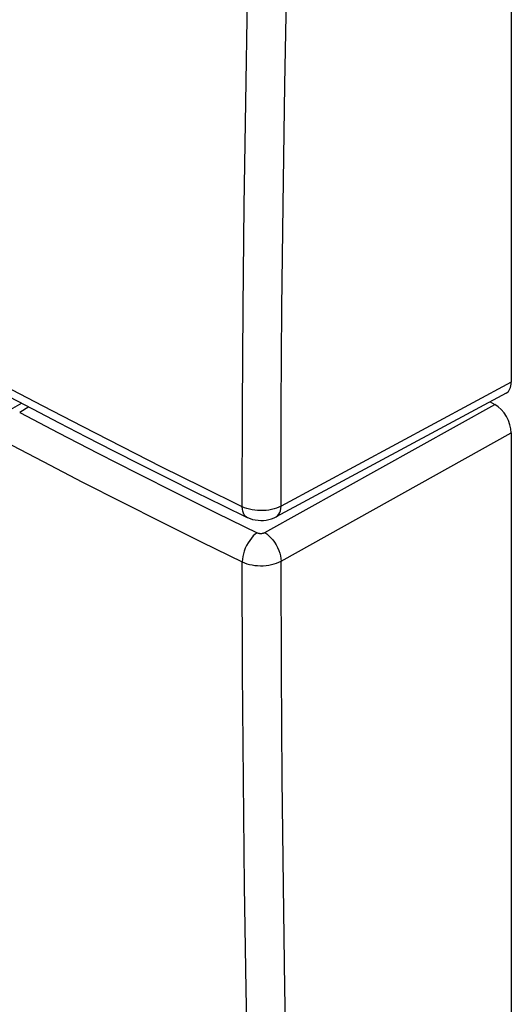
# Model space of a CAD drawing. Units: millimetres. Extents: x -23.8 to -4.2, y -4 to 42.2.
# Drawn here: x -12.6 to -4.2, y 5.3 to 22.3 of the extents above; entities that cross this region are included whole.
import ezdxf

# ---------------------------------------------------------------- set-up
doc = ezdxf.new("R2010")
doc.units = ezdxf.units.MM
doc.header["$LTSCALE"] = 16.335
doc.layers.add('ASSI', color=7, linetype='CONTINUOUS')
doc.layers.add('RACCORDO', color=7, linetype='CONTINUOUS')

msp = doc.modelspace()

# ---------------------------------------------------------------- linework, layer by layer
at = {"layer": 'ASSI', "color": 7, "linetype": 'CONTINUOUS'}
for p, q in [((-4.169, 26.319), (-4.169, 16.058)), ((-4.255, 15.873), (-8.218, 13.74)), ((-12.594, 15.7), (-12.831, 15.559)), ((-4.532, 15.724), (-4.452, 15.678)), ((-4.169, 15.188), (-4.169, 4.927)), ((-9.131, 13.934), (-8.716, 13.731))]:
    msp.add_line(p, q, dxfattribs=at)
at = {"layer": 'ASSI', "color": 253, "linetype": 'CONTINUOUS'}
for p, q in [((-8.097, 19.109), (-8.066, 21.186)), ((-12.226, 15.645), (-12.897, 16)), ((-4.169, 16.058), (-8.132, 13.925)), ((-12.471, 15.634), (-12.629, 15.54)), ((-8.41, 13.47), (-4.452, 15.678)), ((-8.132, 12.977), (-4.169, 15.188))]:
    msp.add_line(p, q, dxfattribs=at)
for points in [[(-8.798, 13.915), (-8.793, 15.614), (-8.782, 17.344), (-8.764, 19.104), (-8.738, 20.881), (-8.706, 22.69), (-8.665, 24.568), (-8.614, 26.53), (-8.553, 28.563), (-8.48, 30.667)], [(-8.066, 21.186), (-8.039, 22.69), (-7.996, 24.566), (-7.943, 26.526), (-7.88, 28.557), (-7.808, 30.657)], [(-8.132, 13.925), (-8.128, 15.623), (-8.116, 17.35), (-8.097, 19.109)], [(-8.798, 13.915), (-9.493, 14.255), (-10.183, 14.598), (-10.868, 14.945), (-11.549, 15.294), (-12.226, 15.645)], [(-12.629, 15.54), (-11.96, 15.187), (-11.286, 14.838), (-10.607, 14.491), (-9.924, 14.147), (-9.236, 13.805), (-8.543, 13.467)], [(-12.897, 15.045), (-12.226, 14.691), (-11.549, 14.34), (-10.868, 13.991), (-10.183, 13.646), (-9.493, 13.304), (-8.798, 12.965)], [(-8.132, 13.925), (-8.169, 13.907), (-8.209, 13.891), (-8.251, 13.877), (-8.296, 13.866), (-8.342, 13.857), (-8.389, 13.851), (-8.437, 13.847), (-8.486, 13.847), (-8.534, 13.849), (-8.582, 13.853), (-8.629, 13.861), (-8.675, 13.87), (-8.718, 13.883), (-8.76, 13.898), (-8.798, 13.915)], [(-8.716, 13.731), (-8.724, 13.736), (-8.746, 13.753), (-8.764, 13.775), (-8.779, 13.804), (-8.79, 13.836), (-8.796, 13.874), (-8.798, 13.915)], [(-8.218, 13.74), (-8.215, 13.742), (-8.191, 13.76), (-8.17, 13.784), (-8.154, 13.812), (-8.142, 13.846), (-8.135, 13.884), (-8.132, 13.925)], [(-8.543, 13.467), (-8.577, 13.441), (-8.61, 13.41), (-8.641, 13.374), (-8.671, 13.334), (-8.699, 13.291), (-8.724, 13.246), (-8.746, 13.199), (-8.764, 13.151), (-8.779, 13.102), (-8.79, 13.055), (-8.796, 13.008), (-8.798, 12.965)], [(-8.543, 13.467), (-8.536, 13.463), (-8.527, 13.46), (-8.519, 13.458), (-8.51, 13.456), (-8.5, 13.455), (-8.491, 13.454), (-8.481, 13.453), (-8.471, 13.454), (-8.461, 13.454), (-8.452, 13.456), (-8.443, 13.458), (-8.434, 13.46), (-8.426, 13.463), (-8.418, 13.466), (-8.41, 13.47)], [(-8.41, 13.47), (-8.374, 13.445), (-8.339, 13.415), (-8.305, 13.381), (-8.272, 13.342), (-8.242, 13.301), (-8.215, 13.256), (-8.191, 13.21), (-8.17, 13.162), (-8.154, 13.114), (-8.142, 13.067), (-8.135, 13.021), (-8.132, 12.977)], [(-8.798, 12.965), (-8.76, 12.948), (-8.718, 12.933), (-8.675, 12.921), (-8.629, 12.911), (-8.582, 12.903), (-8.534, 12.899), (-8.486, 12.897), (-8.437, 12.898), (-8.389, 12.902), (-8.342, 12.908), (-8.296, 12.917), (-8.251, 12.929), (-8.209, 12.942), (-8.169, 12.959), (-8.132, 12.977)], [(-8.48, -3.424), (-8.547, -1.56), (-8.606, 0.279), (-8.656, 2.093), (-8.697, 3.859), (-8.731, 5.599), (-8.758, 7.373), (-8.779, 9.202), (-8.792, 11.066), (-8.798, 12.965)], [(-7.986, 2.114), (-8.029, 3.879), (-8.064, 5.617), (-8.091, 7.39), (-8.112, 9.218), (-8.126, 11.08), (-8.132, 12.977)]]:
    msp.add_lwpolyline(points, dxfattribs=at)
at = {"layer": 'ASSI', "color": 7, "linetype": 'CONTINUOUS'}
for points in [[(-12.814, 15.816), (-12.409, 15.602), (-11.947, 15.36), (-11.483, 15.119), (-11.017, 14.879), (-10.549, 14.641), (-10.078, 14.404), (-9.606, 14.168), (-9.131, 13.934)], [(-8.716, 13.731), (-8.708, 13.728), (-8.665, 13.71), (-8.621, 13.696), (-8.575, 13.686), (-8.527, 13.68), (-8.48, 13.677), (-8.434, 13.679), (-8.386, 13.684), (-8.34, 13.694), (-8.295, 13.707), (-8.251, 13.724), (-8.218, 13.74)]]:
    msp.add_lwpolyline(points, dxfattribs=at)
for centre, ratio, start_param, end_param in [((-4.452, 16.221), 0.5772, -3.159182, -2.356662), ((-4.452, 15.351), 0.577463, -2.356433, -0.785866)]:
    msp.add_ellipse(centre, major_axis=(-0.2, 0.346), ratio=ratio, start_param=start_param, end_param=end_param, dxfattribs=at)
at = {"layer": 'RACCORDO', "color": 7, "linetype": 'CONTINUOUS'}
for p, q in [((-4.169, 26.319), (-4.169, 16.058)), ((-4.255, 15.873), (-8.218, 13.74)), ((-12.594, 15.7), (-12.831, 15.559)), ((-4.532, 15.724), (-4.452, 15.678)), ((-4.169, 15.188), (-4.169, 4.927)), ((-9.131, 13.934), (-8.716, 13.731))]:
    msp.add_line(p, q, dxfattribs=at)
at = {"layer": 'RACCORDO', "color": 253, "linetype": 'CONTINUOUS'}
for p, q in [((-8.097, 19.109), (-8.066, 21.186)), ((-12.226, 15.645), (-12.897, 16)), ((-4.169, 16.058), (-8.132, 13.925)), ((-12.471, 15.634), (-12.629, 15.54)), ((-8.41, 13.47), (-4.452, 15.678)), ((-8.132, 12.977), (-4.169, 15.188))]:
    msp.add_line(p, q, dxfattribs=at)
for points in [[(-8.798, 13.915), (-8.793, 15.614), (-8.782, 17.344), (-8.764, 19.104), (-8.738, 20.881), (-8.706, 22.69), (-8.665, 24.568), (-8.614, 26.53), (-8.553, 28.563), (-8.48, 30.667)], [(-8.066, 21.186), (-8.039, 22.69), (-7.996, 24.566), (-7.943, 26.526), (-7.88, 28.557), (-7.808, 30.657)], [(-8.132, 13.925), (-8.128, 15.623), (-8.116, 17.35), (-8.097, 19.109)], [(-8.798, 13.915), (-9.493, 14.255), (-10.183, 14.598), (-10.868, 14.945), (-11.549, 15.294), (-12.226, 15.645)], [(-12.629, 15.54), (-11.96, 15.187), (-11.286, 14.838), (-10.607, 14.491), (-9.924, 14.147), (-9.236, 13.805), (-8.543, 13.467)], [(-12.897, 15.045), (-12.226, 14.691), (-11.549, 14.34), (-10.868, 13.991), (-10.183, 13.646), (-9.493, 13.304), (-8.798, 12.965)], [(-8.132, 13.925), (-8.169, 13.907), (-8.209, 13.891), (-8.251, 13.877), (-8.296, 13.866), (-8.342, 13.857), (-8.389, 13.851), (-8.437, 13.847), (-8.486, 13.847), (-8.534, 13.849), (-8.582, 13.853), (-8.629, 13.861), (-8.675, 13.87), (-8.718, 13.883), (-8.76, 13.898), (-8.798, 13.915)], [(-8.716, 13.731), (-8.724, 13.736), (-8.746, 13.753), (-8.764, 13.775), (-8.779, 13.804), (-8.79, 13.836), (-8.796, 13.874), (-8.798, 13.915)], [(-8.218, 13.74), (-8.215, 13.742), (-8.191, 13.76), (-8.17, 13.784), (-8.154, 13.812), (-8.142, 13.846), (-8.135, 13.884), (-8.132, 13.925)], [(-8.543, 13.467), (-8.577, 13.441), (-8.61, 13.41), (-8.641, 13.374), (-8.671, 13.334), (-8.699, 13.291), (-8.724, 13.246), (-8.746, 13.199), (-8.764, 13.151), (-8.779, 13.102), (-8.79, 13.055), (-8.796, 13.008), (-8.798, 12.965)], [(-8.543, 13.467), (-8.536, 13.463), (-8.527, 13.46), (-8.519, 13.458), (-8.51, 13.456), (-8.5, 13.455), (-8.491, 13.454), (-8.481, 13.453), (-8.471, 13.454), (-8.461, 13.454), (-8.452, 13.456), (-8.443, 13.458), (-8.434, 13.46), (-8.426, 13.463), (-8.418, 13.466), (-8.41, 13.47)], [(-8.41, 13.47), (-8.374, 13.445), (-8.339, 13.415), (-8.305, 13.381), (-8.272, 13.342), (-8.242, 13.301), (-8.215, 13.256), (-8.191, 13.21), (-8.17, 13.162), (-8.154, 13.114), (-8.142, 13.067), (-8.135, 13.021), (-8.132, 12.977)], [(-8.798, 12.965), (-8.76, 12.948), (-8.718, 12.933), (-8.675, 12.921), (-8.629, 12.911), (-8.582, 12.903), (-8.534, 12.899), (-8.486, 12.897), (-8.437, 12.898), (-8.389, 12.902), (-8.342, 12.908), (-8.296, 12.917), (-8.251, 12.929), (-8.209, 12.942), (-8.169, 12.959), (-8.132, 12.977)], [(-8.48, -3.424), (-8.547, -1.56), (-8.606, 0.279), (-8.656, 2.093), (-8.697, 3.859), (-8.731, 5.599), (-8.758, 7.373), (-8.779, 9.202), (-8.792, 11.066), (-8.798, 12.965)], [(-7.986, 2.114), (-8.029, 3.879), (-8.064, 5.617), (-8.091, 7.39), (-8.112, 9.218), (-8.126, 11.08), (-8.132, 12.977)]]:
    msp.add_lwpolyline(points, dxfattribs=at)
at = {"layer": 'RACCORDO', "color": 7, "linetype": 'CONTINUOUS'}
for points in [[(-12.814, 15.816), (-12.409, 15.602), (-11.947, 15.36), (-11.483, 15.119), (-11.017, 14.879), (-10.549, 14.641), (-10.078, 14.404), (-9.606, 14.168), (-9.131, 13.934)], [(-8.716, 13.731), (-8.708, 13.728), (-8.665, 13.71), (-8.621, 13.696), (-8.575, 13.686), (-8.527, 13.68), (-8.48, 13.677), (-8.434, 13.679), (-8.386, 13.684), (-8.34, 13.694), (-8.295, 13.707), (-8.251, 13.724), (-8.218, 13.74)]]:
    msp.add_lwpolyline(points, dxfattribs=at)
for centre, ratio, start_param, end_param in [((-4.452, 16.221), 0.5772, -3.159182, -2.356662), ((-4.452, 15.351), 0.577463, -2.356433, -0.785866)]:
    msp.add_ellipse(centre, major_axis=(-0.2, 0.346), ratio=ratio, start_param=start_param, end_param=end_param, dxfattribs=at)

doc.saveas('drawing.dxf')
